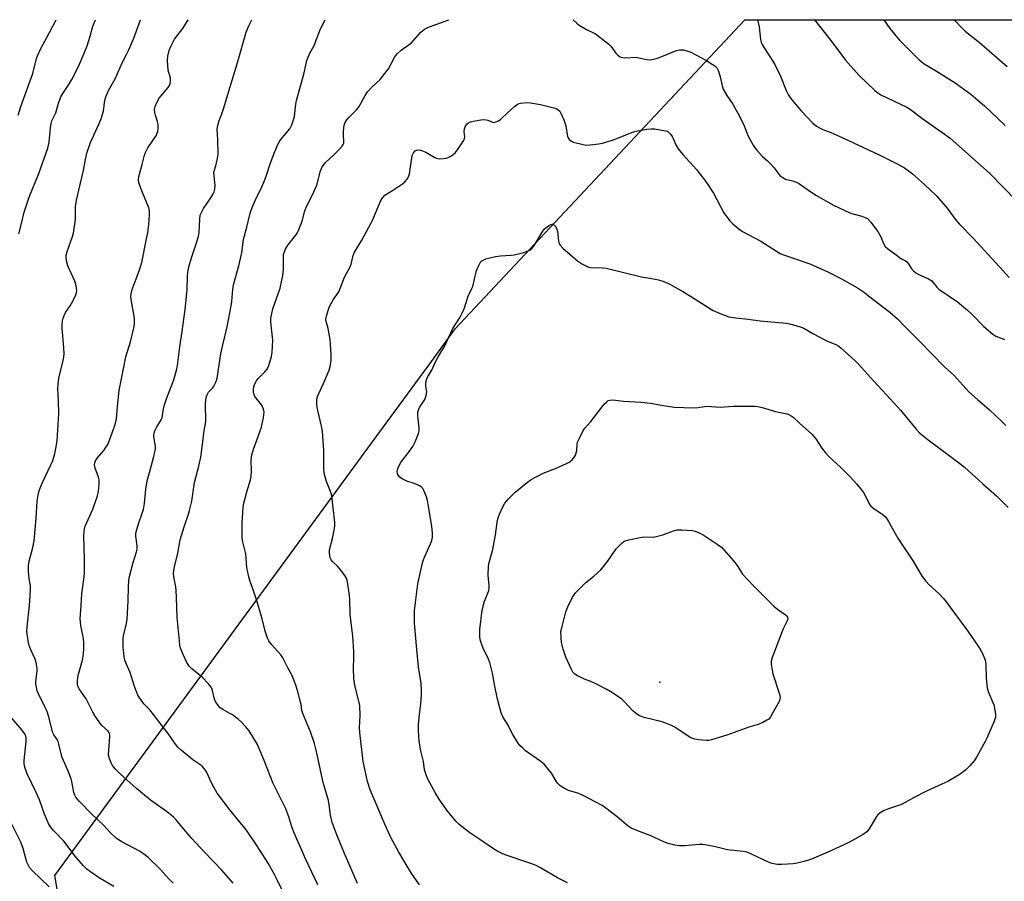
# Model space of a CAD drawing. Units: inches. Extents: x 1261772 to 1267772, y 613449 to 617449.
# Drawn here: x 1263082 to 1263463, y 617116 to 617449 of the extents above; entities that cross this region are included whole.
import ezdxf

# ---------------------------------------------------------------- set-up
doc = ezdxf.new("R2010")
doc.units = ezdxf.units.IN
doc.header["$MEASUREMENT"] = 0
for name, color, linetype in [('ELEV-Spot Elevation', 7, 'Continuous'), ('NTRL-Pasture Land', 2, 'Continuous'), ('Undefined', 1, 'Continuous')]:
    doc.layers.add(name, color=color, linetype=linetype)

msp = doc.modelspace()

# ---------------------------------------------------------------- linework, layer by layer
at = {"layer": 'ELEV-Spot Elevation'}
msp.add_point((1263329.45, 617193.03, 852.2), dxfattribs=at)
at = {"layer": 'NTRL-Pasture Land'}
msp.add_lwpolyline([(1264000.43, 616609.57), (1263799.88, 616622.06), (1263762.22, 616611.04), (1263566.05, 616636.64), (1263506.26, 616777.52), (1263383, 616835.97), (1263217.76, 616840.83), (1263106.67, 617053.77), (1263095.67, 617118.28), (1263218.09, 617285.37), (1263241.2, 617316.92), (1263250.41, 617329.49), (1263362.23, 617448.93), (1263641.82, 617448.9), (1263689.74, 617393.03), (1263788.78, 617373.03), (1263925.33, 617341.63)], dxfattribs=at)
at = {"layer": 'Undefined'}
for points, elevation in [([(1263081.55, 617412.06), (1263082.57, 617415.42), (1263087.28, 617428.17), (1263088.7, 617433.9), (1263089.04, 617435), (1263090.22, 617437.57), (1263093.7, 617443.93), (1263096.28, 617448.92)], 832), ([(1263081.76, 617366.17), (1263083.03, 617370.75), (1263083.89, 617374.56), (1263084.5, 617376.5), (1263085.84, 617380.34), (1263089.58, 617389.54), (1263092.98, 617399.34), (1263093.54, 617401.63), (1263094.05, 617407.18), (1263094.32, 617408.83), (1263094.6, 617409.9), (1263096.12, 617412.94), (1263097.12, 617416.68), (1263098.2, 617419.33), (1263099.02, 617420.77), (1263101.35, 617424.32), (1263102.23, 617425.84), (1263104.82, 617430.84), (1263107.11, 617436), (1263108.18, 617438.8), (1263109.36, 617442.5), (1263110.45, 617446.37), (1263111.43, 617448.92)], 834), ([(1263141.44, 617115.32), (1263139.67, 617117.12), (1263136.56, 617120.59), (1263131.8, 617125.26), (1263130.41, 617126.35), (1263128.41, 617127.65), (1263121.55, 617131.32), (1263120.32, 617132.05), (1263119.4, 617132.74), (1263117.04, 617134.87), (1263114.63, 617137.65), (1263110.03, 617141.98), (1263105.11, 617147.01), (1263103.82, 617148.51), (1263103.39, 617149.31), (1263103.07, 617150.31), (1263102.27, 617154.55), (1263102, 617155.67), (1263100.99, 617158.29), (1263098.52, 617163.91), (1263098.12, 617165.3), (1263097.32, 617168.99), (1263097, 617170.08), (1263096.65, 617170.78), (1263095.39, 617172.6), (1263094.99, 617173.35), (1263094.65, 617174.39), (1263093.23, 617179.97), (1263092.72, 617181.64), (1263092.02, 617183.21), (1263089.37, 617188.51), (1263088.96, 617189.61), (1263088.61, 617191.02), (1263088.42, 617192.17), (1263088.4, 617193), (1263088.84, 617197.49), (1263088.87, 617198.35), (1263088.79, 617199.18), (1263088.5, 617200.54), (1263088.1, 617201.87), (1263086.4, 617205.51), (1263085.65, 617207.53), (1263085.38, 617208.91), (1263084.94, 617212.59), (1263084.99, 617214.33), (1263085.97, 617222.61), (1263086.35, 617228.47), (1263086.28, 617229.94), (1263085.83, 617233.2), (1263085.57, 617235.78), (1263085.49, 617237.21), (1263085.53, 617238.06), (1263085.8, 617239.76), (1263087.18, 617245), (1263087.68, 617247.63), (1263088.54, 617256.34), (1263088.92, 617262.91), (1263089.37, 617265.95), (1263089.81, 617267.34), (1263090.81, 617269.82), (1263094.21, 617276.94), (1263094.79, 617278.29), (1263095.68, 617281.15), (1263096.41, 617284.67), (1263096.58, 617286.29), (1263097.25, 617296.64), (1263097.15, 617301.71), (1263096.9, 617306.48), (1263096.95, 617308.22), (1263097.34, 617311.04), (1263098.84, 617316.59), (1263099.18, 617318.52), (1263099.33, 617319.9), (1263099.1, 617323.77), (1263098.53, 617329.65), (1263098.54, 617331.09), (1263098.67, 617332.52), (1263098.92, 617333.63), (1263099.54, 617335.22), (1263100.09, 617336.22), (1263101.62, 617338.41), (1263102.63, 617340.24), (1263103.83, 617342.65), (1263104.1, 617343.48), (1263104.17, 617344.01), (1263104.13, 617345.37), (1263103.87, 617346.74), (1263103.44, 617347.85), (1263100.77, 617353.88), (1263100.26, 617355.82), (1263100.08, 617357.21), (1263100.14, 617358.01), (1263100.45, 617359.32), (1263102.48, 617364.72), (1263102.88, 617366.45), (1263103.74, 617371.73), (1263103.75, 617376.51), (1263103.83, 617377.48), (1263104.15, 617379.2), (1263105.45, 617385.22), (1263106.81, 617390.68), (1263107.39, 617394.32), (1263108.06, 617397.38), (1263109.45, 617401.5), (1263112.89, 617408.82), (1263113.72, 617411.01), (1263114.56, 617413.77), (1263115.07, 617417.72), (1263115.43, 617419.12), (1263116.49, 617421.56), (1263119.06, 617426.11), (1263121.78, 617432.28), (1263123.58, 617435.7), (1263124.3, 617437.27), (1263126.24, 617441.77), (1263128.79, 617448.92)], 836), ([(1263164.63, 617115.37), (1263160.19, 617120.32), (1263153.53, 617127.35), (1263148.67, 617132.61), (1263144.79, 617137.09), (1263142.55, 617139.82), (1263141.58, 617140.86), (1263139.76, 617142.34), (1263132.7, 617147.38), (1263127.29, 617151.85), (1263120.91, 617157.54), (1263119.08, 617159.43), (1263117.98, 617160.77), (1263117.46, 617161.77), (1263116.93, 617163.09), (1263116.67, 617163.9), (1263116.52, 617164.71), (1263116.56, 617166.65), (1263117.03, 617171.84), (1263116.99, 617172.68), (1263116.87, 617173.13), (1263116.53, 617173.69), (1263116.15, 617174.12), (1263113.77, 617176.36), (1263111.27, 617179.84), (1263110.38, 617181.32), (1263107.81, 617186.58), (1263105.11, 617190.35), (1263104.74, 617191.11), (1263104.54, 617191.93), (1263104.47, 617193.38), (1263104.61, 617194.77), (1263104.91, 617196.05), (1263106.45, 617201.53), (1263106.8, 617203.83), (1263106.99, 617205.86), (1263106.95, 617208.13), (1263106.83, 617209.82), (1263105.81, 617214.9), (1263105.61, 617216.27), (1263105.55, 617217.4), (1263105.85, 617222.61), (1263106.21, 617227.15), (1263107.1, 617233.68), (1263107.23, 617235.13), (1263107.24, 617240.38), (1263106.93, 617249.5), (1263107.01, 617251.12), (1263107.16, 617252.2), (1263107.48, 617253.29), (1263110.38, 617259.79), (1263112.17, 617265), (1263112.61, 617266.71), (1263112.84, 617269.36), (1263112.83, 617271.12), (1263112.58, 617272.22), (1263111.27, 617275.64), (1263111.07, 617276.95), (1263111.16, 617277.73), (1263111.47, 617278.51), (1263112.07, 617279.49), (1263114.61, 617282.44), (1263115.61, 617283.84), (1263116.19, 617284.82), (1263116.87, 617286.43), (1263119.05, 617292.5), (1263119.5, 617294.67), (1263119.89, 617299.47), (1263120.63, 617305.67), (1263122.2, 617313.98), (1263123.2, 617318.72), (1263125.01, 617324.48), (1263126.39, 617330.45), (1263126.48, 617331.6), (1263126.44, 617333.61), (1263126.12, 617335.82), (1263125.32, 617340.06), (1263125.14, 617341.82), (1263125.19, 617342.98), (1263125.6, 617344.67), (1263128.27, 617351.85), (1263129.31, 617355.17), (1263131.19, 617364.23), (1263131.6, 617366.57), (1263132.05, 617369.74), (1263132.25, 617373.63), (1263132.25, 617375.11), (1263132.05, 617376.25), (1263129.57, 617382.19), (1263128.21, 617385.95), (1263128.01, 617387.04), (1263128.12, 617388.4), (1263129.46, 617393.03), (1263130.34, 617396.6), (1263130.69, 617397.66), (1263131.7, 617399.46), (1263134.95, 617404.37), (1263135.32, 617405.14), (1263135.47, 617405.68), (1263135.65, 617407.08), (1263135.66, 617408.5), (1263135.44, 617409.59), (1263134.6, 617411.98), (1263134.31, 617413.05), (1263134.27, 617414.37), (1263134.47, 617415.42), (1263135.12, 617416.94), (1263136.08, 617418.65), (1263139.48, 617422.75), (1263139.96, 617423.46), (1263140.26, 617424.22), (1263140.44, 617425.29), (1263140.42, 617426.38), (1263139.57, 617429.41), (1263139.26, 617433.11), (1263139.32, 617434.78), (1263139.84, 617437.04), (1263140.51, 617438.61), (1263142, 617441.36), (1263145.12, 617445.55), (1263147.29, 617448.92)], 838), ([(1263184.79, 617109.97), (1263181.77, 617116.3), (1263180.7, 617118.36), (1263178.15, 617122.99), (1263173.82, 617129.93), (1263169.79, 617135.78), (1263163.37, 617143.68), (1263158.45, 617150.12), (1263156.45, 617153.6), (1263154.34, 617158.3), (1263153.44, 617159.68), (1263152.47, 617160.66), (1263149.06, 617163.02), (1263144.49, 617166.69), (1263143.2, 617167.86), (1263142.3, 617169.04), (1263139.54, 617173.12), (1263137.55, 617175.62), (1263133.83, 617180.53), (1263132.43, 617182.24), (1263130.15, 617184.64), (1263128.26, 617187.16), (1263127.83, 617187.92), (1263127.37, 617189.02), (1263126.56, 617191.27), (1263124.83, 617196.69), (1263123.34, 617200.13), (1263122.82, 617201.64), (1263122.56, 617202.68), (1263122.33, 617204.35), (1263122.14, 617206.31), (1263122.08, 617207.97), (1263122.12, 617209.58), (1263122.29, 617211.05), (1263123.28, 617214.95), (1263123.66, 617217.19), (1263124.11, 617224.34), (1263124.15, 617229.65), (1263124.33, 617232.38), (1263124.63, 617233.82), (1263125.99, 617239.23), (1263127.31, 617243.34), (1263127.53, 617244.37), (1263127.55, 617245.64), (1263127.05, 617249.38), (1263127.08, 617250.55), (1263127.4, 617251.94), (1263128.07, 617254.16), (1263129.52, 617258.3), (1263129.92, 617259.71), (1263130.34, 617262.02), (1263130.87, 617267.5), (1263131.44, 617270.81), (1263131.85, 617272.52), (1263133.88, 617279.69), (1263134.54, 617282.47), (1263134.65, 617283.31), (1263134.64, 617284.18), (1263133.95, 617287.77), (1263133.93, 617288.48), (1263134.05, 617289.23), (1263134.33, 617290.04), (1263134.94, 617291.35), (1263136.78, 617294.36), (1263137.13, 617295.15), (1263137.34, 617296), (1263137.75, 617298.62), (1263138.02, 617299.75), (1263139.04, 617302.78), (1263141.65, 617309.84), (1263142.72, 617313.56), (1263143.14, 617315.29), (1263143.43, 617317.33), (1263143.99, 617322.57), (1263144.94, 617328.48), (1263146.12, 617336.96), (1263146.87, 617344.52), (1263147.01, 617350.09), (1263147.17, 617352.05), (1263147.62, 617353.95), (1263148.61, 617357.32), (1263150.61, 617363.1), (1263151.28, 617365.32), (1263151.46, 617366.75), (1263151.74, 617371.95), (1263151.93, 617373.36), (1263152.32, 617374.45), (1263153.14, 617375.97), (1263156.03, 617380.13), (1263156.81, 617381.36), (1263157.25, 617382.38), (1263157.54, 617383.45), (1263157.67, 617384.83), (1263157.23, 617388.56), (1263157.21, 617389.7), (1263157.32, 617390.36), (1263157.91, 617392.42), (1263158.47, 617394.73), (1263158.77, 617396.78), (1263158.75, 617402.68), (1263158.49, 617406.67), (1263158.66, 617408.08), (1263159.25, 617410.04), (1263160.27, 617412.55), (1263160.91, 617414.45), (1263166.45, 617432.75), (1263169.7, 617444.11), (1263170.61, 617446.6), (1263171.77, 617448.91)], 840), ([(1263197.29, 617114.71), (1263192.67, 617124.51), (1263188.07, 617134.99), (1263187.26, 617137.1), (1263186.11, 617140.95), (1263185.01, 617143.98), (1263180.09, 617153.85), (1263176.91, 617162.01), (1263173.96, 617168.89), (1263170.78, 617174.15), (1263169.48, 617175.78), (1263167.87, 617177.55), (1263166.52, 617178.71), (1263164.38, 617180.31), (1263163.39, 617180.92), (1263160.57, 617182.4), (1263159.61, 617183.07), (1263159.02, 617183.68), (1263158.2, 617184.83), (1263157.55, 617186.07), (1263157.3, 617186.9), (1263156.68, 617189.74), (1263156.36, 617190.55), (1263156.06, 617191.04), (1263154.97, 617192.4), (1263152.82, 617194.78), (1263148.69, 617198.11), (1263147.68, 617199.1), (1263147.18, 617199.76), (1263146.75, 617200.52), (1263145.27, 617203.71), (1263144.31, 617206.09), (1263144.05, 617207.33), (1263143.84, 617208.93), (1263142.93, 617217.91), (1263142.77, 617225.7), (1263142.6, 617228.35), (1263142.44, 617229.8), (1263141.74, 617233.67), (1263141.63, 617234.97), (1263141.69, 617236.08), (1263141.91, 617237.49), (1263143.28, 617242.87), (1263144.18, 617247.91), (1263145.63, 617252.99), (1263147.4, 617257.93), (1263147.8, 617259.3), (1263148.59, 617262.9), (1263149.74, 617270.17), (1263151.36, 617276.38), (1263152.16, 617279.85), (1263152.8, 617284.75), (1263153.38, 617290.19), (1263153.95, 617292.83), (1263154.11, 617294), (1263153.91, 617300.39), (1263154.01, 617301.83), (1263154.19, 617302.95), (1263154.56, 617304), (1263155.09, 617304.97), (1263156.64, 617306.62), (1263157.12, 617307.32), (1263158, 617309.11), (1263158.47, 617310.45), (1263159.88, 617319.82), (1263160.62, 617323.27), (1263162.35, 617330.28), (1263163.85, 617338.34), (1263164.11, 617340.07), (1263164.52, 617344.7), (1263164.78, 617346.45), (1263166.94, 617354.38), (1263167.9, 617359.03), (1263168.62, 617364.01), (1263169.9, 617368.74), (1263171.21, 617374.15), (1263172, 617376.37), (1263173.21, 617379.39), (1263175.65, 617384.34), (1263176.56, 617386.43), (1263177.47, 617388.81), (1263178.94, 617393.23), (1263180.71, 617397.97), (1263181.53, 617399.86), (1263182.44, 617401.69), (1263183.03, 617402.67), (1263186.45, 617406.81), (1263186.91, 617407.52), (1263187.26, 617408.27), (1263187.81, 617409.86), (1263188.26, 617411.49), (1263188.87, 617416.28), (1263189.14, 617417.7), (1263192, 617428.44), (1263193.05, 617433.13), (1263194.11, 617435.74), (1263195.94, 617439), (1263198.4, 617445.43), (1263200.16, 617448.91)], 842), ([(1263212.59, 617115.21), (1263207.56, 617126.83), (1263204.88, 617133.35), (1263202.84, 617138.76), (1263202.17, 617141.57), (1263201.74, 617145.58), (1263201.43, 617147.28), (1263199.43, 617154.23), (1263197.24, 617164.43), (1263196.55, 617167.26), (1263195.97, 617169.23), (1263194.43, 617173.72), (1263191.49, 617180.89), (1263191.19, 617182.08), (1263190.84, 617184.33), (1263190.53, 617185.77), (1263189.47, 617189.78), (1263188.82, 617191.75), (1263187.23, 617195.87), (1263185.79, 617198.52), (1263183.86, 617202.33), (1263183.01, 617203.51), (1263179.44, 617207.51), (1263178.43, 617208.98), (1263177.93, 617210), (1263176.99, 617212.65), (1263175.78, 617217.47), (1263173.93, 617224.05), (1263172.27, 617229.08), (1263171.05, 617232.23), (1263170.64, 617233.63), (1263169.95, 617237.32), (1263169.52, 617242.5), (1263168.34, 617247.15), (1263168.1, 617248.57), (1263168.04, 617254.53), (1263168.54, 617260.4), (1263168.75, 617262.15), (1263169.08, 617263.61), (1263169.86, 617266.5), (1263171.3, 617271.16), (1263171.56, 617272.26), (1263171.69, 617274.56), (1263171.52, 617278.88), (1263171.82, 617280.84), (1263172.41, 617283.04), (1263173.75, 617286.49), (1263175.51, 617291.45), (1263176.28, 617295.25), (1263176.53, 617297.31), (1263176.37, 617298.42), (1263175.84, 617299.72), (1263175.17, 617300.66), (1263173.47, 617302.69), (1263172.9, 617303.62), (1263172.58, 617304.45), (1263172.46, 617305.02), (1263172.45, 617306.19), (1263172.58, 617307.07), (1263172.81, 617307.92), (1263173.61, 617309.45), (1263174.31, 617310.3), (1263176.91, 617312.84), (1263177.75, 617313.96), (1263178.33, 617315.33), (1263179.43, 617318.74), (1263179.67, 617320.47), (1263179.9, 617325.14), (1263179.25, 617330.86), (1263179.16, 617332.3), (1263179.22, 617333.45), (1263179.55, 617335.46), (1263179.94, 617337.17), (1263182.71, 617345.23), (1263183.68, 617349.44), (1263183.91, 617350.86), (1263184.06, 617352.84), (1263184.11, 617354.54), (1263184, 617357.39), (1263184.07, 617358.22), (1263184.26, 617359.02), (1263184.85, 617360.31), (1263185.73, 617361.8), (1263188.85, 617365.73), (1263189.33, 617366.47), (1263189.83, 617367.49), (1263191.41, 617371.48), (1263192.23, 617374.71), (1263192.82, 617376.52), (1263195.2, 617381.25), (1263196.88, 617384.97), (1263198.39, 617390.49), (1263199.01, 617392.05), (1263199.45, 617392.73), (1263200.17, 617393.58), (1263203.57, 617396.78), (1263205.69, 617398.91), (1263206.69, 617400.01), (1263207.16, 617400.73), (1263207.31, 617401.19), (1263207.41, 617401.93), (1263207.2, 617404.46), (1263207.25, 617405.89), (1263207.53, 617408.16), (1263207.87, 617409.22), (1263208.5, 617410.19), (1263209.42, 617411.33), (1263212.23, 617414.16), (1263212.97, 617415.01), (1263213.57, 617415.94), (1263215.57, 617419.65), (1263216.5, 617421.06), (1263218.3, 617423.02), (1263221.42, 617425.87), (1263223.25, 617428.12), (1263224.58, 617430), (1263227.1, 617434.58), (1263227.57, 617435.27), (1263228.11, 617435.86), (1263229.54, 617437.11), (1263233.49, 617440.03), (1263234.3, 617440.87), (1263236.97, 617443.98), (1263237.83, 617444.77), (1263238.53, 617445.3), (1263240.12, 617446.06), (1263247.96, 617448.91)], 844), ([(1263296, 617448.9), (1263297.33, 617447.55), (1263298.26, 617446.84), (1263301.05, 617445.19), (1263304.56, 617443.42), (1263308.58, 617440.39), (1263309.72, 617439.46), (1263310.56, 617438.64), (1263312.48, 617436.04), (1263313.2, 617435.19), (1263313.82, 617434.71), (1263314.34, 617434.5), (1263315.18, 617434.33), (1263316.36, 617434.23), (1263320.23, 617434.39), (1263321.31, 617434.22), (1263324.3, 617433.52), (1263325.71, 617433.43), (1263327.08, 617433.7), (1263328.98, 617434.25), (1263335.86, 617437), (1263337.02, 617437.22), (1263338.5, 617437.25), (1263339.84, 617436.96), (1263341.37, 617436.34), (1263347.25, 617433.23), (1263350.62, 617431.08), (1263351.42, 617430.34), (1263351.72, 617429.87), (1263352.06, 617429.08), (1263352.77, 617426.86), (1263353.47, 617423.43), (1263353.93, 617422.09), (1263355.37, 617419.61), (1263357.62, 617416.28), (1263359.56, 617412.85), (1263361.72, 617408.6), (1263363.5, 617403.99), (1263365.45, 617400.47), (1263366.22, 617399.26), (1263366.97, 617398.36), (1263368.98, 617396.23), (1263371.04, 617394.39), (1263372.25, 617393.15), (1263373.59, 617391.64), (1263375.83, 617388.79), (1263376.98, 617387.9), (1263378, 617387.35), (1263381.14, 617386.49), (1263382.95, 617385.75), (1263386.43, 617383.26), (1263389.66, 617381.19), (1263396.56, 617377.23), (1263402.82, 617374.26), (1263403.95, 617373.91), (1263407.44, 617373.06), (1263408.77, 617372.53), (1263409.74, 617371.97), (1263410.95, 617370.69), (1263412.78, 617368.31), (1263413.62, 617367.09), (1263414.8, 617365.09), (1263415.87, 617362.4), (1263416.52, 617361.35), (1263417.39, 617360.55), (1263420.77, 617358.08), (1263422.39, 617356.81), (1263423.11, 617356.35), (1263424.33, 617355.73), (1263424.81, 617355.37), (1263425.43, 617354.63), (1263426.71, 617352.67), (1263427.47, 617351.85), (1263428.35, 617351.18), (1263429.52, 617350.44), (1263433.27, 617348.79), (1263434.51, 617348.03), (1263435.05, 617347.45), (1263436.43, 617345.61), (1263437.23, 617344.86), (1263444.44, 617339.87), (1263448.33, 617336.73), (1263449.97, 617335.16), (1263454.62, 617330.4), (1263458.04, 617327.38), (1263459.29, 617326.66), (1263462.56, 617325.38)], 844), ([(1263367.2, 617448.89), (1263367.86, 617446.23), (1263368.3, 617441.31), (1263368.54, 617440.29), (1263368.93, 617439.29), (1263369.69, 617438.01), (1263373.09, 617432.9), (1263373.81, 617431.66), (1263376.01, 617427.06), (1263378.26, 617421.61), (1263379.16, 617419.74), (1263380.39, 617417.99), (1263384.05, 617413.66), (1263388.58, 617408.9), (1263389.89, 617407.83), (1263390.82, 617407.23), (1263392.42, 617406.5), (1263395.5, 617405.33), (1263400.12, 617403.28), (1263414.11, 617396.69), (1263421.12, 617393.27), (1263422.85, 617392.36), (1263424.01, 617391.63), (1263425.86, 617390.32), (1263427, 617389.39), (1263431.71, 617385.28), (1263436.29, 617380.81), (1263440.4, 617376.06), (1263443.53, 617371.87), (1263445.07, 617370.06), (1263450.3, 617364.66), (1263460.59, 617353.38), (1263464.41, 617349.34)], 842), ([(1263389.2, 617448.89), (1263395.51, 617440.89), (1263401.18, 617433.28), (1263406.41, 617427.43), (1263412.53, 617421.52), (1263413.62, 617420.67), (1263414.86, 617419.94), (1263424.8, 617415.14), (1263426.71, 617413.95), (1263430.69, 617410.92), (1263438.42, 617405.47), (1263441.53, 617403.09), (1263456.88, 617389.53), (1263467.06, 617379.03)], 840), ([(1263415.97, 617448.89), (1263418.24, 617445.56), (1263421.86, 617441.21), (1263429.55, 617433.42), (1263431.57, 617431.89), (1263435.97, 617429.31), (1263443.47, 617424.55), (1263449.6, 617420.09), (1263451.42, 617418.64), (1263454.89, 617415.59), (1263462.85, 617407.99)], 838), ([(1263443.14, 617448.89), (1263446.19, 617445.7), (1263447.44, 617444.49), (1263452.95, 617440.09), (1263463.61, 617430.8)], 836), ([(1263236.64, 617114.72), (1263233.33, 617119.34), (1263228.61, 617127.32), (1263225.54, 617132.91), (1263223.17, 617138.17), (1263217.59, 617151.35), (1263216.56, 617154.58), (1263214.83, 617162.28), (1263213.52, 617173.49), (1263213.47, 617175.49), (1263213.65, 617179.93), (1263213.52, 617184), (1263213.07, 617186.15), (1263211.85, 617190.64), (1263211.4, 617193.28), (1263211.24, 617194.76), (1263211.14, 617198.05), (1263211.25, 617202.81), (1263211.18, 617204.88), (1263210.83, 617210.79), (1263210.16, 617215.85), (1263209.83, 617219.28), (1263209.65, 617225.04), (1263209.42, 617227.37), (1263208.81, 617231.74), (1263208.4, 617233.11), (1263207.48, 617234.56), (1263205.75, 617236.88), (1263204.97, 617237.75), (1263203.05, 617239.58), (1263202.49, 617240.23), (1263202.14, 617240.98), (1263201.94, 617241.81), (1263201.8, 617242.95), (1263201.85, 617244.06), (1263202.96, 617248.51), (1263203.63, 617251.74), (1263203.85, 617253.21), (1263203.83, 617254.68), (1263202.86, 617263.82), (1263202.6, 617265.57), (1263202.26, 617266.68), (1263200.69, 617270.48), (1263200.1, 617272.35), (1263199.79, 617273.7), (1263199.69, 617275.17), (1263199.6, 617282.29), (1263199.08, 617289.99), (1263198.75, 617291.93), (1263197.32, 617297.99), (1263196.94, 617300.02), (1263196.98, 617302), (1263197.24, 617303.39), (1263197.67, 617304.46), (1263199.51, 617308.41), (1263201.66, 617313.54), (1263202.11, 617314.91), (1263202.46, 617317.12), (1263202.52, 617318.25), (1263202.49, 617319.43), (1263202.11, 617325.33), (1263201.36, 617329.68), (1263200.51, 617332.36), (1263200.45, 617333.2), (1263200.63, 617334.33), (1263201.25, 617336.58), (1263201.76, 617337.92), (1263203.28, 617340.65), (1263205.41, 617343.78), (1263205.98, 617345.11), (1263207.59, 617349.46), (1263209.79, 617353.46), (1263210.18, 617354.53), (1263211.02, 617357.83), (1263211.42, 617358.86), (1263214.29, 617363.69), (1263217.97, 617370.38), (1263218.59, 617371.71), (1263221.66, 617379.05), (1263222.4, 617380.24), (1263223.26, 617381.12), (1263226.58, 617383.2), (1263230.04, 617385.5), (1263230.95, 617386.23), (1263231.81, 617387.31), (1263232.37, 617388.26), (1263232.72, 617389.32), (1263233.78, 617396.44), (1263234.23, 617397.44), (1263234.95, 617398.22), (1263235.43, 617398.46), (1263236.23, 617398.62), (1263237, 617398.52), (1263237.78, 617398.29), (1263239.06, 617397.71), (1263242.54, 617395.66), (1263243.57, 617395.25), (1263244.38, 617395.17), (1263245.78, 617395.26), (1263246.9, 617395.42), (1263247.7, 617395.64), (1263248.92, 617396.35), (1263250.46, 617397.63), (1263251.5, 617399), (1263253.55, 617402.14), (1263253.92, 617402.88), (1263254.09, 617403.64), (1263253.88, 617405.73), (1263253.97, 617406.78), (1263254.26, 617407.52), (1263254.67, 617408.2), (1263255.16, 617408.81), (1263255.53, 617409.12), (1263256.25, 617409.45), (1263257.39, 617409.72), (1263260.34, 617410.22), (1263261.51, 617410.34), (1263262.3, 617410.29), (1263263.03, 617410.11), (1263264.5, 617409.41), (1263264.99, 617409.27), (1263265.51, 617409.29), (1263266.03, 617409.43), (1263267.08, 617409.87), (1263268.07, 617410.47), (1263270.67, 617413.13), (1263273.34, 617415.45), (1263274.27, 617416.15), (1263274.77, 617416.42), (1263275.55, 617416.66), (1263278.06, 617416.94), (1263279.5, 617416.85), (1263283.29, 617416.11), (1263288.49, 617414.84), (1263289.33, 617414.57), (1263290.05, 617414.19), (1263290.76, 617413.53), (1263291.21, 617412.87), (1263292.39, 617410.28), (1263293.12, 617407.88), (1263293.83, 617403.86), (1263294.04, 617403.33), (1263294.46, 617402.64), (1263295.02, 617402.08), (1263296.04, 617401.61), (1263299.8, 617400.68), (1263301.25, 617400.5), (1263302.39, 617400.56), (1263305.82, 617400.97), (1263307.77, 617401.34), (1263312.2, 617402.8), (1263318.92, 617405.44), (1263320.35, 617405.81), (1263324.42, 617406.61), (1263326.14, 617406.79), (1263327.56, 617406.7), (1263331.57, 617406.05), (1263332.36, 617405.8), (1263332.82, 617405.52), (1263333.59, 617404.74), (1263334.24, 617403.82), (1263334.63, 617403.04), (1263335.6, 617400.56), (1263336.51, 617399.09), (1263338.29, 617396.83), (1263343.65, 617391.02), (1263347.52, 617385.98), (1263350.16, 617381.9), (1263354.12, 617374.36), (1263356.4, 617371.36), (1263357.58, 617370.1), (1263360, 617368.14), (1263361.39, 617367.15), (1263368.43, 617363.41), (1263375.95, 617358.63), (1263377.55, 617357.97), (1263387.38, 617354.54), (1263394.65, 617351.38), (1263399.66, 617348.83), (1263405.74, 617345.28), (1263408.45, 617343.49), (1263410.1, 617342.29), (1263418.33, 617335.89), (1263421.22, 617333.33), (1263424.03, 617330.42), (1263429.74, 617324.78), (1263439.44, 617314.8), (1263443.04, 617311.65), (1263448.86, 617305.1), (1263452.09, 617302.16), (1263456.82, 617298.16), (1263461.63, 617293.56), (1263463.06, 617292.1)], 846), ([(1263293.76, 617115.48), (1263289.91, 617117.33), (1263283.34, 617121.29), (1263281.7, 617122.13), (1263279.58, 617122.92), (1263269.66, 617126.29), (1263266.79, 617127.58), (1263264.4, 617129.09), (1263259.86, 617132.21), (1263256.01, 617134.73), (1263251.86, 617138.02), (1263250.63, 617139.24), (1263247.19, 617143.47), (1263244.21, 617147.83), (1263242.81, 617150.07), (1263239.69, 617155.73), (1263239.01, 617157.55), (1263238.56, 617159.14), (1263238.08, 617162.29), (1263237.09, 617166.38), (1263236.45, 617170.16), (1263236.21, 617174.29), (1263236.22, 617176.73), (1263236.54, 617180.48), (1263237.07, 617184.42), (1263237.33, 617187.96), (1263237.39, 617189.71), (1263237.18, 617192.47), (1263236.18, 617198.86), (1263235.51, 617205.53), (1263234.67, 617215.75), (1263234.72, 617220.49), (1263235.02, 617223.78), (1263235.92, 617230.97), (1263237.77, 617239.06), (1263238.08, 617240.2), (1263238.49, 617241.27), (1263240.9, 617246.39), (1263241.33, 617247.68), (1263241.62, 617249.01), (1263241.63, 617250.53), (1263241.34, 617253.31), (1263240, 617261.66), (1263239.71, 617263.11), (1263239.27, 617264.52), (1263238.28, 617266.99), (1263237.89, 617267.75), (1263237.56, 617268.18), (1263236.88, 617268.67), (1263235.83, 617269.18), (1263234.17, 617269.83), (1263231.68, 617270.6), (1263230.9, 617270.96), (1263229.92, 617271.55), (1263229, 617272.21), (1263228.43, 617272.79), (1263228.11, 617273.47), (1263227.96, 617274.45), (1263228.05, 617274.98), (1263228.31, 617275.76), (1263229.28, 617277.77), (1263232.38, 617281.68), (1263234.04, 617284.02), (1263234.91, 617285.83), (1263236.23, 617289.02), (1263236.48, 617290.12), (1263236.52, 617291.25), (1263236, 617295.83), (1263235.97, 617297.24), (1263236.15, 617298.07), (1263236.58, 617299.13), (1263238.61, 617302.19), (1263238.96, 617302.96), (1263239.21, 617303.78), (1263239.41, 617305.19), (1263239.06, 617307.46), (1263239.03, 617308.28), (1263239.16, 617309.36), (1263239.37, 617310.13), (1263239.87, 617311.11), (1263241.35, 617313.47), (1263242.7, 617316.48), (1263243.82, 617318.69), (1263246.33, 617322.91), (1263249.49, 617329.57), (1263252.24, 617334), (1263253.04, 617335.53), (1263253.92, 617337.66), (1263255.33, 617342.11), (1263256.83, 617345.11), (1263257.15, 617345.89), (1263258.49, 617351.57), (1263258.82, 617352.69), (1263259.86, 617354.75), (1263260.34, 617355.44), (1263260.73, 617355.82), (1263261.44, 617356.21), (1263262.25, 617356.49), (1263265.9, 617357.45), (1263267.9, 617357.75), (1263272.04, 617357.92), (1263273.21, 617358.04), (1263276.89, 617359.02), (1263278.81, 617359.7), (1263279.29, 617359.98), (1263279.93, 617360.5), (1263281.06, 617361.75), (1263284.03, 617366.89), (1263284.86, 617368.07), (1263285.89, 617368.96), (1263286.87, 617369.48), (1263288.16, 617370.05), (1263289.22, 617368.91), (1263289.68, 617367.99), (1263289.85, 617367.13), (1263290.31, 617363.38), (1263290.6, 617362.39), (1263290.97, 617361.75), (1263292, 617360.7), (1263297.67, 617355.81), (1263299.58, 617354.52), (1263301.31, 617353.54), (1263301.84, 617353.35), (1263302.65, 617353.21), (1263307.25, 617353.09), (1263308.69, 617352.93), (1263322.36, 617349.62), (1263326.35, 617348.93), (1263328.9, 617348.37), (1263330.55, 617347.91), (1263333.33, 617346.7), (1263338.34, 617343.96), (1263341.33, 617342.15), (1263346.9, 617338.51), (1263350.07, 617336.62), (1263352.76, 617335.44), (1263356.08, 617334.18), (1263358.74, 617333.68), (1263363.61, 617333.19), (1263368.2, 617332.52), (1263378.33, 617331.69), (1263379.47, 617331.45), (1263382.01, 617330.76), (1263383.97, 617330.18), (1263385.04, 617329.75), (1263388.74, 617327.57), (1263392.91, 617325.39), (1263394.5, 617324.61), (1263398.01, 617323.12), (1263399.32, 617322.2), (1263400.91, 617320.67), (1263404.75, 617317.2), (1263406.18, 617315.8), (1263411.91, 617309.41), (1263417.01, 617303.95), (1263422.39, 617298.01), (1263428.46, 617290.71), (1263429.85, 617289.17), (1263433.04, 617286.56), (1263436.55, 617284.08), (1263445.3, 617277.52), (1263447.15, 617276.05), (1263454.27, 617269.59), (1263459.61, 617264.87), (1263463.96, 617260.43)], 848), ([(1263118.48, 617114.08), (1263113.18, 617117.11), (1263109.48, 617119.63), (1263108.06, 617120.71), (1263106.86, 617121.95), (1263103.45, 617125.86), (1263099.28, 617131.43), (1263095.24, 617135.61), (1263094.04, 617137.13), (1263093.33, 617138.41), (1263091.74, 617141.95), (1263089.75, 617147.53), (1263088.69, 617150.14), (1263085.02, 617157.61), (1263084.47, 617158.96), (1263084.12, 617160.07), (1263083.88, 617161.39), (1263083.82, 617162.73), (1263084.66, 617170.1), (1263084.7, 617171.26), (1263084.52, 617172.24), (1263084.04, 617173.17), (1263083.02, 617174.53), (1263078.4, 617179.94)], 834), ([(1263093.51, 617113.96), (1263087.1, 617120.09), (1263085.94, 617121.41), (1263085.37, 617122.4), (1263084.92, 617123.45), (1263083.47, 617128.75), (1263082.6, 617131.17), (1263076.79, 617142.72)], 832)]:
    msp.add_lwpolyline(points, dxfattribs=dict(at, elevation=elevation))
for points, elevation in [([(1263342.49, 617298.97), (1263344.19, 617299.06), (1263346.67, 617299.52), (1263347.49, 617299.61), (1263352.7, 617299.27), (1263357.93, 617299.58), (1263366.08, 617299.62), (1263367.23, 617299.44), (1263368.93, 617299.03), (1263374.06, 617297.51), (1263378.63, 617296.68), (1263379.76, 617296.19), (1263380.88, 617295.42), (1263383.35, 617293.07), (1263388.13, 617288.74), (1263389.65, 617286.96), (1263391.96, 617283.35), (1263393.38, 617281.59), (1263394.75, 617280.14), (1263399.3, 617275.93), (1263401.35, 617273.91), (1263402.97, 617272.26), (1263405.55, 617269.42), (1263407.19, 617267.43), (1263408.37, 617265.82), (1263410.33, 617261.93), (1263410.95, 617260.98), (1263412.08, 617260.05), (1263415.72, 617257.67), (1263416.68, 617256.77), (1263417.8, 617255.11), (1263419.13, 617252.43), (1263421.41, 617248.66), (1263422.83, 617246.43), (1263427.1, 617240.15), (1263430.8, 617233.86), (1263432.19, 617232.05), (1263433.49, 617230.52), (1263437.31, 617227.11), (1263439.02, 617225.29), (1263440.06, 617223.96), (1263448.39, 617212.74), (1263452.68, 617206.53), (1263453.46, 617205.27), (1263453.95, 617204.26), (1263454.73, 617202.44), (1263455.19, 617201.12), (1263455.39, 617199.72), (1263455.51, 617194.56), (1263455.9, 617190.83), (1263456.28, 617189.43), (1263458.4, 617184.23), (1263458.96, 617181.45), (1263459.1, 617180.33), (1263459.09, 617179.51), (1263458.89, 617178.67), (1263458.58, 617177.85), (1263455.75, 617171.32), (1263455.11, 617169.99), (1263451.65, 617163.8), (1263450.82, 617162.62), (1263449.21, 617160.59), (1263447.59, 617159.11), (1263445.41, 617157.45), (1263440.67, 617154.62), (1263437.24, 617153.01), (1263432.74, 617151.04), (1263427.47, 617148.33), (1263423.11, 617145.89), (1263422.02, 617145.45), (1263417.44, 617143.96), (1263416.12, 617143.33), (1263414.58, 617142.43), (1263413.67, 617141.72), (1263413.13, 617141.07), (1263410.28, 617136.3), (1263409.41, 617135.16), (1263408.03, 617134.16), (1263404.79, 617132.25), (1263402.19, 617130.93), (1263394.34, 617127.32), (1263388.07, 617124.62), (1263386.5, 617124.06), (1263385.08, 617123.66), (1263382.45, 617123.06), (1263380.98, 617122.83), (1263376.55, 617122.48), (1263374.8, 617122.54), (1263372.82, 617122.96), (1263371.71, 617123.31), (1263364.56, 617126.69), (1263362.99, 617127.25), (1263361.66, 617127.61), (1263355.58, 617128.16), (1263350.41, 617129.49), (1263346.01, 617130.22), (1263344.56, 617130.24), (1263339.05, 617129.79), (1263337, 617129.72), (1263335.27, 617129.99), (1263332.69, 617130.67), (1263331.02, 617131.31), (1263325.91, 617133.55), (1263319.86, 617135.86), (1263318.33, 617136.54), (1263317.21, 617137.31), (1263312.96, 617140.93), (1263308.58, 617144.31), (1263307.12, 617145.29), (1263299.57, 617149.36), (1263298.15, 617149.9), (1263294.15, 617151.13), (1263292.83, 617151.77), (1263291.34, 617152.67), (1263290.65, 617153.19), (1263289.92, 617154.01), (1263289.28, 617154.93), (1263287.61, 617157.87), (1263286.49, 617159.25), (1263284.71, 617161.23), (1263283.1, 617162.53), (1263277.6, 617166.42), (1263276.32, 617167.54), (1263275.34, 617168.55), (1263274.49, 617169.77), (1263272.62, 617172.81), (1263271.89, 617174.11), (1263270.83, 617176.32), (1263268.77, 617179.53), (1263268.15, 617181.12), (1263266.67, 617186.39), (1263265.66, 617191.37), (1263264.74, 617196.4), (1263263.7, 617200.56), (1263263.19, 617201.9), (1263261.19, 617206.14), (1263260.07, 617209.39), (1263259.87, 617210.78), (1263259.93, 617213.32), (1263260.86, 617220.82), (1263261.71, 617224.25), (1263263.05, 617227.35), (1263263.37, 617228.4), (1263263.51, 617229.2), (1263263.51, 617230.33), (1263263.17, 617234.31), (1263263.28, 617237.73), (1263263.45, 617239.15), (1263264.87, 617244.24), (1263265.19, 617245.65), (1263265.98, 617249.91), (1263266.58, 617254.71), (1263266.91, 617256.07), (1263267.53, 617257.92), (1263268.67, 617260.48), (1263269.62, 617262.15), (1263270.79, 617263.72), (1263273.55, 617266.43), (1263278.3, 617270.24), (1263279.71, 617271.25), (1263284.39, 617273.73), (1263289.15, 617275.51), (1263293.39, 617277.44), (1263294.65, 617278.14), (1263295.53, 617278.89), (1263296.47, 617279.97), (1263296.86, 617280.74), (1263297.31, 617282.45), (1263297.52, 617284.9), (1263297.68, 617285.7), (1263298.35, 617287.31), (1263299.82, 617290.18), (1263300.51, 617291.11), (1263302.8, 617293.74), (1263307.99, 617300.38), (1263308.9, 617301.33), (1263309.5, 617301.75), (1263310.14, 617301.96), (1263311.27, 617302), (1263315.39, 617301.59), (1263322.1, 617301.13), (1263325.84, 617300.76), (1263330.87, 617299.84), (1263335, 617299.26)], 850), ([(1263347.46, 617170.39), (1263344.33, 617170.72), (1263342.92, 617170.96), (1263342.12, 617171.19), (1263341.42, 617171.51), (1263340.43, 617172.1), (1263335.23, 617175.6), (1263333.65, 617176.37), (1263330.37, 617177.65), (1263323.38, 617179.34), (1263321.98, 617179.79), (1263321.23, 617180.17), (1263319.9, 617181.14), (1263319.05, 617181.88), (1263315.82, 617185.34), (1263314.77, 617186.37), (1263313.61, 617187.24), (1263311.2, 617188.86), (1263309, 617190.17), (1263304.91, 617192.26), (1263302.77, 617193.29), (1263300.34, 617194.15), (1263299.26, 617194.62), (1263297.41, 617195.59), (1263296.44, 617196.24), (1263295.89, 617196.87), (1263295.32, 617197.87), (1263293.08, 617202.63), (1263292.1, 617205.73), (1263291.45, 617208.32), (1263291.26, 617210.29), (1263291.25, 617212.54), (1263291.65, 617214.53), (1263293.16, 617220.18), (1263293.95, 617222.07), (1263295.74, 617225.77), (1263296.33, 617226.77), (1263296.89, 617227.46), (1263300.02, 617230.68), (1263300.89, 617231.47), (1263303.96, 617233.93), (1263306.68, 617236.43), (1263309.19, 617239.57), (1263312.58, 617244.44), (1263314.88, 617246.75), (1263315.56, 617247.28), (1263316.07, 617247.55), (1263317.48, 617247.97), (1263322.47, 617249), (1263323.63, 617249.1), (1263326.82, 617249.06), (1263328.48, 617249.32), (1263330.65, 617249.9), (1263334.73, 617251.48), (1263336.12, 617251.82), (1263337.87, 617251.81), (1263342, 617251.51), (1263343.09, 617251.28), (1263344.63, 617250.73), (1263346.16, 617249.84), (1263351.63, 617246.29), (1263353.26, 617245.07), (1263357.97, 617239.76), (1263359.52, 617237.68), (1263361.4, 617234.76), (1263363.31, 617232.58), (1263365.73, 617230.05), (1263373.52, 617222.28), (1263374.89, 617221.15), (1263377.96, 617219), (1263378.51, 617218.49), (1263378.76, 617218.1), (1263378.82, 617217.5), (1263378.6, 617216.73), (1263376.96, 617213.26), (1263376.4, 617211.9), (1263372.86, 617202.53), (1263372.45, 617201.14), (1263372.4, 617200.59), (1263372.45, 617199.76), (1263373.11, 617196.15), (1263375.68, 617188.4), (1263375.97, 617187.03), (1263375.84, 617186.24), (1263375.51, 617185.47), (1263372.19, 617179.61), (1263371.5, 617178.72), (1263370.81, 617178.23), (1263369.26, 617177.44), (1263367.39, 617176.63), (1263363.83, 617175.61), (1263355.29, 617172.48), (1263349.43, 617170.75), (1263348.31, 617170.48)], 852)]:
    msp.add_lwpolyline(points, close=True, dxfattribs=dict(at, elevation=elevation))

doc.saveas('drawing.dxf')
